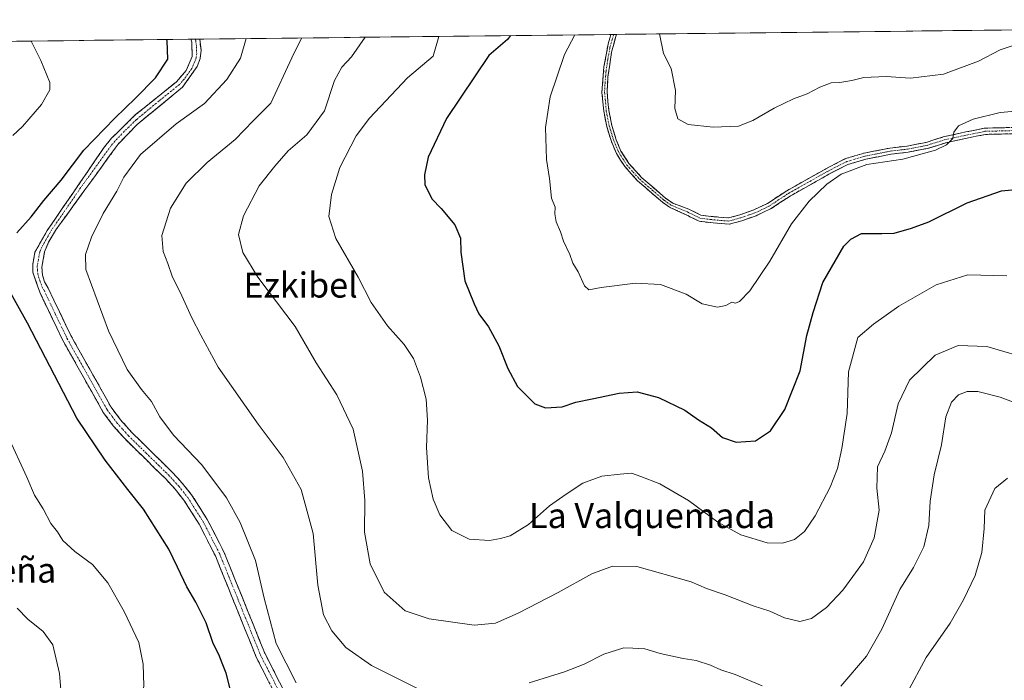
# Model space of a CAD drawing. Units: metres. Extents: x 577026 to 580480, y 4703412 to 4705764.
# Drawn here: x 579615 to 579930, y 4705550 to 4705761 of the extents above; entities that cross this region are included whole.
import ezdxf
from ezdxf.enums import TextEntityAlignment as Align

# ---------------------------------------------------------------- set-up
doc = ezdxf.new("R2010")
doc.units = ezdxf.units.M
doc.header["$MEASUREMENT"] = 0
doc.linetypes.add('TRAZO_Y_PUNTO', pattern=[1, 0.5, -0.25, 0, -0.25])
doc.linetypes.add('TRAZOSX2', pattern=[1.5, 1, -0.5])
for name, color, linetype, lineweight in [('Arbolado forestal CxS', 92, 'Continuous', 0), ('Camino', 19, 'TRAZOSX2', 0), ('Camino Cxs', 19, 'Continuous', 0), ('Camino eje', 19, 'TRAZO_Y_PUNTO', 0), ('Curva de nivel maestra', 36, 'Continuous', 30), ('Curva de nivel normal', 36, 'Continuous', 0), ('Municipio CxS', 142, 'Continuous', 0), ('Texto cartográfico', 19, 'Continuous', 0)]:
    doc.layers.add(name, color=color, linetype=linetype, lineweight=lineweight)
doc.styles.add('Arial', font='txt', dxfattribs={"height": 0.2})

# ---------------------------------------------------------------- blocks, each defined once
blk = doc.blocks.new('*U179')
at = {"layer": 'Curva de nivel normal', "color": 36, "linetype": 'Continuous', "lineweight": 0}
blk.add_polyline3d([(579725.79, 4705755.57, 485), (579721.43, 4705749.27, 485), (579718.27, 4705746.06, 485), (579715.95, 4705741.72, 485), (579712.7, 4705732.01, 485), (579707.07, 4705724.39, 485), (579701.12, 4705719.21, 485), (579696.88, 4705714.34, 485), (579691.89, 4705708.08, 485), (579686.83, 4705698.49, 485), (579685.28, 4705692.53, 485), (579686.68, 4705686.74, 485), (579691.43, 4705678.82, 485), (579703.36, 4705663.08, 485), (579710.05, 4705651.44, 485), (579716.69, 4705641.24, 485), (579721.92, 4705630.24, 485), (579724.92, 4705616.8, 485), (579725.7, 4705607.44, 485), (579725.54, 4705597.33, 485), (579727.34, 4705587.16, 485), (579731.78, 4705578.13, 485), (579738.58, 4705572.17, 485), (579746.2, 4705569.6, 485), (579760.58, 4705567.61, 485), (579767.48, 4705568.19, 485), (579774.65, 4705571.4, 485), (579787.48, 4705578.02, 485), (579798.23, 4705583.96, 485), (579804.82, 4705586.48, 485), (579812.59, 4705586.38, 485), (579830.04, 4705581.46, 485), (579834.94, 4705579.35, 485), (579840.85, 4705577.26, 485), (579849.86, 4705573.8, 485), (579855.21, 4705572.1, 485), (579859.8, 4705569.95, 485), (579864.73, 4705568.76, 485), (579868.5, 4705569.7, 485), (579873.31, 4705573.28, 485), (579878.53, 4705578.73, 485), (579881.69, 4705583.18, 485), (579885.14, 4705587.81, 485), (579888.52, 4705595.48, 485), (579890.16, 4705604.31, 485), (579889.36, 4705611.4, 485), (579889.62, 4705618.17, 485), (579891.91, 4705623.26, 485), (579894.04, 4705629.12, 485), (579896.22, 4705638.36, 485), (579899.82, 4705645.89, 485), (579908.02, 4705653.91, 485), (579915.41, 4705657, 485), (579924.59, 4705656.74, 485), (579939.84, 4705652.2, 485)], dxfattribs=at)
blk = doc.blocks.new('*U186')
at = {"layer": 'Curva de nivel normal', "color": 36, "linetype": 'Continuous', "lineweight": 0}
blk.add_polyline3d([(579792.7995, 4705756.3326, 470), (579789.45, 4705750.04, 470), (579784.92, 4705736.55, 470), (579783.43, 4705726.74, 470), (579783.79, 4705716.51, 470), (579784.73, 4705710.38, 470), (579785.39, 4705704.18, 470), (579786.48, 4705701.22, 470), (579786.45, 4705699.13, 470), (579786.88, 4705696.54, 470), (579788.2, 4705693.39, 470), (579789.16, 4705690.34, 470), (579791.22, 4705686.16, 470), (579792.19, 4705683.31, 470), (579793.87, 4705680.55, 470), (579795.87, 4705676.11, 470), (579797.32, 4705674.79, 470), (579801.25, 4705675.54, 470), (579812.22, 4705676.95, 470), (579820.16, 4705676.56, 470), (579828.36, 4705673.43, 470), (579833.57, 4705670.31, 470), (579838.47, 4705669.26, 470), (579841.13, 4705669.79, 470), (579843, 4705670.92, 470), (579844.21, 4705670.56, 470), (579845.48, 4705671.06, 470), (579848.76, 4705674.5, 470), (579855.18, 4705684.03, 470), (579862.09, 4705695.92, 470), (579867.76, 4705703.22, 470), (579873.36, 4705708.61, 470), (579877.93, 4705711.81, 470), (579886.14, 4705714.94, 470), (579897.72, 4705716.58, 470), (579908.11, 4705719.46, 470), (579911.62, 4705721.22, 470), (579913.67, 4705723.22, 470), (579914.01, 4705725.22, 470), (579915.45, 4705727.24, 470), (579920.22, 4705729.42, 470), (579928.8, 4705731.57, 470), (579935.04, 4705732.1, 470)], dxfattribs=at)
blk = doc.blocks.new('*U195')
at = {"layer": 'Curva de nivel normal', "color": 36, "linetype": 'Continuous', "lineweight": 0}
blk.add_polyline3d([(579749.35, 4705755.84, 480), (579747.52, 4705749.56, 480), (579739.26, 4705742.58, 480), (579727.16, 4705729.74, 480), (579722.86, 4705724.01, 480), (579717.7, 4705713.89, 480), (579715, 4705705.32, 480), (579714.12, 4705698.25, 480), (579716.41, 4705691.22, 480), (579723.49, 4705678.85, 480), (579727.63, 4705670.77, 480), (579732.87, 4705663.27, 480), (579738.22, 4705657.29, 480), (579741.16, 4705652.83, 480), (579743.46, 4705646.94, 480), (579745.22, 4705639.89, 480), (579745.73, 4705633.13, 480), (579745.33, 4705624.4, 480), (579746.01, 4705614.67, 480), (579747.55, 4705607.89, 480), (579749.59, 4705602.92, 480), (579753.5, 4705597.91, 480), (579758.98, 4705595.06, 480), (579765.53, 4705594.66, 480), (579769.06, 4705595.34, 480), (579772.11, 4705596.12, 480), (579778.01, 4705599.81, 480), (579784.74, 4705605.72, 480), (579790.04, 4705609.45, 480), (579795.34, 4705613.02, 480), (579801.45, 4705615.21, 480), (579807.25, 4705615.88, 480), (579810.92, 4705616.22, 480), (579813.89, 4705615.18, 480), (579819.97, 4705612.81, 480), (579829.18, 4705607.43, 480), (579838.48, 4705600.56, 480), (579845.85, 4705596.46, 480), (579854.28, 4705593.96, 480), (579859.18, 4705593.78, 480), (579863, 4705594.98, 480), (579866.23, 4705597.5, 480), (579869.66, 4705602.58, 480), (579874.41, 4705611.67, 480), (579876.76, 4705617.71, 480), (579878.23, 4705624.09, 480), (579879.84, 4705635.22, 480), (579880.32, 4705648.55, 480), (579883.28, 4705659.55, 480), (579888.35, 4705663.89, 480), (579896.44, 4705669.58, 480), (579908.32, 4705676.46, 480), (579918.52, 4705679.63, 480), (579930.89, 4705679.3, 480)], dxfattribs=at)
blk = doc.blocks.new('*U205')
at = {"layer": 'Curva de nivel maestra', "color": 36, "linetype": 'Continuous', "lineweight": 30}
blk.add_polyline3d([(579772.27, 4705756.1, 475), (579771.29, 4705754.89, 475), (579765.28, 4705749.76, 475), (579751.81, 4705729.55, 475), (579745.92, 4705717.22, 475), (579744.71, 4705711.55, 475), (579744.84, 4705708.55, 475), (579747.07, 4705703.96, 475), (579750.1, 4705700.83, 475), (579754.48, 4705695.62, 475), (579756.26, 4705691.39, 475), (579756.38, 4705686.89, 475), (579757.67, 4705677.74, 475), (579760.62, 4705670.36, 475), (579762.12, 4705667.19, 475), (579765.2, 4705663.02, 475), (579768.5, 4705656.93, 475), (579771.39, 4705649.65, 475), (579774.46, 4705643.93, 475), (579780, 4705638.41, 475), (579783.4, 4705637.1, 475), (579788.76, 4705637.36, 475), (579793.15, 4705638.9, 475), (579798.32, 4705639.91, 475), (579807.02, 4705641.8, 475), (579812.76, 4705642.16, 475), (579819.56, 4705640.42, 475), (579827.94, 4705636.32, 475), (579832.39, 4705633.28, 475), (579836.52, 4705630.65, 475), (579840.01, 4705627.6, 475), (579844.38, 4705626.14, 475), (579850.62, 4705626.58, 475), (579855.33, 4705629.7, 475), (579859.94, 4705636.55, 475), (579864.86, 4705648.89, 475), (579867.01, 4705660.19, 475), (579868.97, 4705667.61, 475), (579872.11, 4705677.16, 475), (579878.81, 4705688.8, 475), (579881.02, 4705691.02, 475), (579884.47, 4705692.79, 475), (579891, 4705692.8, 475), (579894.93, 4705692.9, 475), (579900.46, 4705694.5, 475), (579905.95, 4705696.52, 475), (579918.26, 4705702.63, 475), (579929.24, 4705706.47, 475), (579939.19, 4705707.48, 475)], dxfattribs=at)

msp = doc.modelspace()

# ---------------------------------------------------------------- linework, layer by layer
at = {"layer": 'Arbolado forestal CxS', "color": 92, "linetype": 'Continuous', "lineweight": 0}
for points in [[(579020.49, 4705747.6, 527.69), (580222.69, 4705761.2, 453.59)], [(580222.69, 4705761.2, 453.59), (579020.49, 4705747.6, 527.69)]]:
    msp.add_polyline3d(points, dxfattribs=at)
at = {"layer": 'Camino', "color": 19, "linetype": 'TRAZOSX2', "lineweight": 0}
for points in [[(579696.72, 4705546.04), (579690.91, 4705557.4), (579677.87, 4705589.74), (579672.64, 4705599.92), (579667.78, 4705607.56), (579665.01, 4705611.04), (579661.75, 4705614.58), (579648.96, 4705627.13), (579645.22, 4705631.36), (579642.02, 4705635.63), (579629.39, 4705658.06), (579628.97, 4705658.81), (579621.71, 4705674.03), (579619.48, 4705680.49), (579619.45, 4705682.92), (579620.15, 4705686.87), (579624.11, 4705693.79), (579642.38, 4705720.5), (579644.62, 4705723.27), (579652.37, 4705730.83), (579665.38, 4705741.33), (579668.52, 4705744.93), (579670.46, 4705749.39), (579670.3, 4705753.97), (579670.02, 4705754.94)], [(579672.84, 4705754.98), (579673.29, 4705751.43), (579673.01, 4705748.78), (579672.07, 4705746.28), (579667.36, 4705739.62), (579652.84, 4705727.67), (579646.75, 4705721.37), (579627.07, 4705694.32), (579624.55, 4705690.05), (579623.23, 4705686.98), (579622.38, 4705682.05), (579622.63, 4705679.46), (579623.2, 4705677.36), (579624.42, 4705675.32), (579631.63, 4705660.19), (579632.8, 4705658.12), (579644.54, 4705637.27), (579647.54, 4705633.26), (579651.14, 4705629.2), (579663.9, 4705616.67), (579667.29, 4705612.99), (579670.23, 4705609.31), (579675.25, 4705601.41), (579680.6, 4705590.99), (579693.65, 4705558.65), (579699.35, 4705547.5)], [(579671.43, 4705754.96), (579670.02, 4705754.94)], [(579672.84, 4705754.98), (579671.43, 4705754.96)], [(579934.27, 4705724.77), (579929.27, 4705724.64), (579924.07, 4705724.51), (579918.21, 4705723.34), (579911.12, 4705721.76), (579905.68, 4705720.04), (579899.37, 4705718.83), (579893.82, 4705718.17), (579885.83, 4705716.59), (579880.14, 4705714.91), (579874.03, 4705711.79), (579868.49, 4705708.63), (579861.64, 4705704.81), (579855.39, 4705700.69), (579850.78, 4705698.52), (579846.2, 4705696.9), (579842.16, 4705695.79), (579837.07, 4705696.2), (579832.51, 4705696.75), (579828.42, 4705698.8), (579823.11, 4705701.23), (579820.83, 4705702.82), (579812.84, 4705709.69), (579808.8, 4705714.21), (579806.1, 4705718.43), (579804.48, 4705722.2), (579803.02, 4705727.01), (579802.05, 4705731.9), (579801.47, 4705737.96), (579802.12, 4705746.07), (579803.53, 4705753.9), (579804.1, 4705755.66), (579804.36, 4705756.46)], [(579806.16, 4705756.48), (579805.89, 4705755.86), (579804.54, 4705750.8), (579803.39, 4705742.96), (579803.12, 4705737.98), (579803.68, 4705732.14), (579804.62, 4705727.41), (579806.03, 4705722.76), (579807.56, 4705719.2), (579810.12, 4705715.21), (579814.25, 4705710.63), (579821.84, 4705704.12), (579824.15, 4705702.5), (579829.25, 4705700.62), (579833.1, 4705698.7), (579837.27, 4705698.19), (579841.97, 4705697.81), (579845.6, 4705698.81), (579850.02, 4705700.37), (579854.41, 4705702.43), (579860.6, 4705706.52), (579867.5, 4705710.37), (579873.08, 4705713.55), (579879.4, 4705716.78), (579885.35, 4705718.54), (579893.5, 4705720.14), (579899.06, 4705720.8), (579905.19, 4705721.98), (579910.6, 4705723.69), (579917.8, 4705725.29), (579923.84, 4705726.5), (579929.22, 4705726.64), (579934.54, 4705726.77)], [(579805.26, 4705756.47), (579804.36, 4705756.46)], [(579806.16, 4705756.48), (579805.26, 4705756.47)]]:
    msp.add_lwpolyline(points, dxfattribs=at)
at = {"layer": 'Camino Cxs', "color": 19, "linetype": 'Continuous', "lineweight": 0}
for points in [[(579694.78, 4705549.83, 496.52), (579692.85, 4705553.61, 496.32), (579690.91, 4705557.4, 496.45), (579689.05, 4705562.02, 496.76), (579687.18, 4705566.64, 496.6), (579685.32, 4705571.26, 496.85), (579683.46, 4705575.88, 497.14), (579681.6, 4705580.5, 496.83), (579679.73, 4705585.12, 497.08), (579677.87, 4705589.74, 497.13), (579676.13, 4705593.13, 496.94), (579674.38, 4705596.53, 497.16), (579672.64, 4705599.92, 497.08), (579670.21, 4705603.74, 497.2), (579667.78, 4705607.56, 497.21), (579665.01, 4705611.04, 497.31), (579661.75, 4705614.58, 497.24), (579658.55, 4705617.72, 497.41), (579655.36, 4705620.86, 497.49), (579652.16, 4705623.99, 497.45), (579648.96, 4705627.13, 497.54), (579647.09, 4705629.25, 497.3), (579645.22, 4705631.36, 497.53), (579643.62, 4705633.5, 497.54), (579642.02, 4705635.63, 497.53), (579639.92, 4705639.37, 497.76), (579637.81, 4705643.11, 497.7), (579635.71, 4705646.85, 497.75), (579633.6, 4705650.58, 497.89), (579631.5, 4705654.32, 497.7), (579629.39, 4705658.06, 498.06), (579628.97, 4705658.81, 498.1), (579627.16, 4705662.62, 497.71), (579625.34, 4705666.42, 497.76), (579623.53, 4705670.23, 497.76), (579621.71, 4705674.03, 497.46), (579620.6, 4705677.26, 497.61), (579619.48, 4705680.49, 497.77), (579619.45, 4705682.92, 497.82), (579620.15, 4705686.87, 497.98), (579622.13, 4705690.33, 497.86), (579624.11, 4705693.79, 498.05), (579626.72, 4705697.61, 497.91), (579629.33, 4705701.42, 498.2), (579631.94, 4705705.24, 498.19), (579634.55, 4705709.05, 498.3), (579637.16, 4705712.87, 497.81), (579639.77, 4705716.68, 498.04), (579642.38, 4705720.5, 497.98), (579644.62, 4705723.27, 498), (579647.2, 4705725.79, 498.09), (579649.79, 4705728.31, 498.11), (579652.37, 4705730.83, 498.1), (579655.62, 4705733.46, 498.07), (579658.88, 4705736.08, 498.4), (579662.13, 4705738.71, 498.14), (579665.38, 4705741.33, 498.24), (579668.52, 4705744.93, 498.25), (579670.46, 4705749.39, 498.29), (579670.3, 4705753.97, 498.34), (579670.02, 4705754.94, 498.38), (579672.84, 4705754.98, 498.03), (579673.29, 4705751.43, 498.01), (579673.01, 4705748.78, 497.96), (579672.07, 4705746.28, 497.95), (579669.72, 4705742.95, 497.97), (579667.36, 4705739.62, 497.92), (579663.73, 4705736.63, 497.82), (579660.1, 4705733.65, 497.94), (579656.47, 4705730.66, 497.62), (579652.84, 4705727.67, 497.56), (579649.8, 4705724.52, 497.62), (579646.75, 4705721.37, 497.5), (579643.94, 4705717.51, 497.42), (579641.13, 4705713.64, 497.67), (579638.32, 4705709.78, 497.48), (579635.5, 4705705.91, 497.78), (579632.69, 4705702.05, 497.69), (579629.88, 4705698.18, 497.79), (579627.07, 4705694.32, 497.72), (579624.55, 4705690.05, 497.67), (579623.23, 4705686.98, 497.52), (579622.81, 4705684.52, 497.43), (579622.38, 4705682.05, 497.42), (579622.63, 4705679.46, 497.35), (579623.2, 4705677.36, 497.31), (579624.42, 4705675.32, 497.3), (579626.22, 4705671.54, 497.37), (579628.03, 4705667.76, 497.3), (579629.83, 4705663.97, 497.44), (579631.63, 4705660.19, 497.45), (579632.8, 4705658.12, 497.31), (579635.15, 4705653.95, 497.42), (579637.5, 4705649.78, 497.25), (579639.84, 4705645.61, 497.26), (579642.19, 4705641.44, 497.27), (579644.54, 4705637.27, 497.18), (579646.04, 4705635.27, 497.19), (579647.54, 4705633.26, 497.11), (579649.34, 4705631.23, 496.99), (579651.14, 4705629.2, 497.09), (579654.33, 4705626.07, 496.97), (579657.52, 4705622.94, 496.99), (579660.71, 4705619.8, 496.94), (579663.9, 4705616.67, 496.95), (579665.6, 4705614.83, 496.95), (579667.29, 4705612.99, 496.89), (579670.23, 4705609.31, 496.85), (579672.74, 4705605.36, 496.72), (579675.25, 4705601.41, 496.73), (579677.03, 4705597.94, 496.75), (579678.82, 4705594.46, 496.67), (579680.6, 4705590.99, 496.77), (579682.46, 4705586.37, 496.58), (579684.33, 4705581.75, 496.6), (579686.19, 4705577.13, 496.64), (579688.06, 4705572.51, 496.25), (579689.92, 4705567.89, 496.33), (579691.79, 4705563.27, 496.2), (579693.65, 4705558.65, 495.87), (579695.55, 4705554.93, 495.97), (579697.45, 4705551.22, 495.85), (579699.35, 4705547.5, 495.76)], [(579931.77, 4705724.7, 471.04), (579929.27, 4705724.64, 470.93), (579926.67, 4705724.57, 470.82), (579924.07, 4705724.51, 470.58), (579921.14, 4705723.92, 470.32), (579918.21, 4705723.34, 470.22), (579914.66, 4705722.55, 470.22), (579911.12, 4705721.76, 470.08), (579908.4, 4705720.9, 470.03), (579905.68, 4705720.04, 469.9), (579902.52, 4705719.43, 469.48), (579899.37, 4705718.83, 469.31), (579896.59, 4705718.5, 469.24), (579893.82, 4705718.17, 469.29), (579889.82, 4705717.38, 469.47), (579885.83, 4705716.59, 469.53), (579882.99, 4705715.75, 469.51), (579880.14, 4705714.91, 469.33), (579877.08, 4705713.35, 469.06), (579874.03, 4705711.79, 469.21), (579871.26, 4705710.21, 469.08), (579868.49, 4705708.63, 468.83), (579865.06, 4705706.72, 468.83), (579861.64, 4705704.81, 468.5), (579858.51, 4705702.75, 468.46), (579855.39, 4705700.69, 468.4), (579853.09, 4705699.6, 468.22), (579850.78, 4705698.52, 468.05), (579846.2, 4705696.9, 468.04), (579842.16, 4705695.79, 467.92), (579839.62, 4705695.99, 467.86), (579837.07, 4705696.2, 467.82), (579832.51, 4705696.75, 467.74), (579828.42, 4705698.8, 467.6), (579825.76, 4705700.01, 467.58), (579823.11, 4705701.23, 467.53), (579820.83, 4705702.82, 467.41), (579818.17, 4705705.11, 467.39), (579815.5, 4705707.4, 467.29), (579812.84, 4705709.69, 467.29), (579810.82, 4705711.95, 467.3), (579808.8, 4705714.21, 467.44), (579807.45, 4705716.32, 467.43), (579806.1, 4705718.43, 467.37), (579804.48, 4705722.2, 467.52), (579803.75, 4705724.61, 467.52), (579803.02, 4705727.01, 467.45), (579802.05, 4705731.9, 467.44), (579801.76, 4705734.93, 467.47), (579801.47, 4705737.96, 467.47), (579801.8, 4705742.02, 467.42), (579802.12, 4705746.07, 467.39), (579802.83, 4705749.99, 467.39), (579803.53, 4705753.9, 467.47), (579804.1, 4705755.66, 467.53), (579804.36, 4705756.46, 467.54), (579806.16, 4705756.48, 467.24), (579805.89, 4705755.86, 467.28), (579805.22, 4705753.33, 467.31), (579804.54, 4705750.8, 467.31), (579803.97, 4705746.88, 467.29), (579803.39, 4705742.96, 467.32), (579803.12, 4705737.98, 467.38), (579803.4, 4705735.06, 467.39), (579803.68, 4705732.14, 467.37), (579804.62, 4705727.41, 467.33), (579806.03, 4705722.76, 467.3), (579807.56, 4705719.2, 467.25), (579810.12, 4705715.21, 467.26), (579812.19, 4705712.92, 467.15), (579814.25, 4705710.63, 467.19), (579818.05, 4705707.38, 467.24), (579821.84, 4705704.12, 467.3), (579824.15, 4705702.5, 467.43), (579826.7, 4705701.56, 467.49), (579829.25, 4705700.62, 467.52), (579833.1, 4705698.7, 467.6), (579837.27, 4705698.19, 467.72), (579841.97, 4705697.81, 467.81), (579845.6, 4705698.81, 467.85), (579850.02, 4705700.37, 467.9), (579854.41, 4705702.43, 468.16), (579857.5, 4705704.48, 468.15), (579860.6, 4705706.52, 468.28), (579864.05, 4705708.44, 468.45), (579867.5, 4705710.37, 468.64), (579870.29, 4705711.96, 468.83), (579873.08, 4705713.55, 468.82), (579876.24, 4705715.17, 468.9), (579879.4, 4705716.78, 469.11), (579882.37, 4705717.66, 469.18), (579885.35, 4705718.54, 469.04), (579889.43, 4705719.34, 469.01), (579893.5, 4705720.14, 468.97), (579896.28, 4705720.47, 468.98), (579899.06, 4705720.8, 469.05), (579902.13, 4705721.39, 469.17), (579905.19, 4705721.98, 469.56), (579907.89, 4705722.84, 469.73), (579910.6, 4705723.69, 469.75), (579914.2, 4705724.49, 469.78), (579917.8, 4705725.29, 469.99), (579920.82, 4705725.9, 470.21), (579923.84, 4705726.5, 470.45), (579926.53, 4705726.57, 470.68), (579929.22, 4705726.64, 470.79), (579931.88, 4705726.7, 470.89)]]:
    msp.add_polyline3d(points, dxfattribs=at)
at = {"layer": 'Camino eje', "color": 19, "linetype": 'TRAZO_Y_PUNTO', "lineweight": 0}
for points in [[(579671.43, 4705754.96), (579671.59, 4705754.4), (579671.82, 4705752.63), (579671.88, 4705750.41), (579671.74, 4705749.09), (579671.27, 4705747.84), (579670.3, 4705745.61), (579667.94, 4705742.28), (579666.37, 4705740.48), (579659.87, 4705735.23), (579652.61, 4705729.25), (579648.73, 4705725.47), (579645.69, 4705722.32), (579644.57, 4705720.94), (579634.73, 4705707.41), (579625.59, 4705694.06), (579624.33, 4705691.92), (579622.35, 4705688.46), (579621.69, 4705686.93), (579621.27, 4705684.46), (579620.92, 4705682.49), (579620.93, 4705681.27), (579621.06, 4705679.98), (579621.34, 4705678.93), (579622.46, 4705675.7), (579623.07, 4705674.68), (579626.67, 4705667.11), (579630.41, 4705659.31), (579631.1, 4705658.09), (579643.28, 4705636.45), (579644.88, 4705634.32), (579646.38, 4705632.31), (579648.25, 4705630.2), (579650.05, 4705628.17), (579656.45, 4705621.89), (579662.83, 4705615.63), (579666.15, 4705612.02), (579667.54, 4705610.28), (579669.01, 4705608.44), (579671.52, 4705604.49), (579673.95, 4705600.67), (579679.24, 4705590.37), (579685.76, 4705574.2), (579692.28, 4705558.03), (579698.04, 4705546.77)], [(579805.26, 4705756.47), (579804.71, 4705754.88), (579804.04, 4705752.35), (579803.33, 4705748.44), (579802.76, 4705744.52), (579802.43, 4705740.46), (579802.3, 4705737.97), (579802.87, 4705732.02), (579803.82, 4705727.21), (579805.26, 4705722.48), (579806.83, 4705718.82), (579808.18, 4705716.71), (579809.46, 4705714.71), (579811.48, 4705712.45), (579813.55, 4705710.16), (579817.54, 4705706.73), (579821.34, 4705703.47), (579823.63, 4705701.86), (579828.84, 4705699.71), (579832.81, 4705697.72), (579837.17, 4705697.19), (579842.07, 4705696.8), (579845.9, 4705697.86), (579850.4, 4705699.44), (579854.9, 4705701.56), (579861.12, 4705705.66), (579868, 4705709.5), (579873.55, 4705712.67), (579879.77, 4705715.85), (579885.59, 4705717.57), (579893.66, 4705719.15), (579899.22, 4705719.82), (579905.43, 4705721.01), (579910.86, 4705722.73), (579918, 4705724.31), (579923.95, 4705725.5), (579929.25, 4705725.64), (579934.41, 4705725.77)]]:
    msp.add_lwpolyline(points, dxfattribs=at)
at = {"layer": 'Curva de nivel maestra', "color": 36, "linetype": 'Continuous', "lineweight": 30}
for points in [[(579614.41, 4705693.04, 500), (579618.92, 4705698.15, 500), (579623.05, 4705703.37, 500), (579628.56, 4705709.89, 500), (579635.79, 4705719.49, 500), (579645.76, 4705729.66, 500), (579652.34, 4705736.1, 500), (579658.71, 4705742.57, 500), (579662.66, 4705748.6, 500), (579662.42, 4705754.4, 500), (579662.24, 4705754.86, 500)], [(579682.86, 4705545.91, 500), (579681.28, 4705552.28, 500), (579679.99, 4705555.4, 500), (579678.95, 4705558.16, 500), (579677.16, 4705561.76, 500), (579674.88, 4705568.29, 500), (579671.66, 4705574.91, 500), (579668.74, 4705579.82, 500), (579665.71, 4705586.18, 500), (579662.94, 4705591.92, 500), (579654.87, 4705604.7, 500), (579649.89, 4705610.92, 500), (579642.61, 4705620.34, 500), (579633.54, 4705633.76, 500), (579617.76, 4705664.15, 500), (579610.01, 4705678.07, 500)]]:
    msp.add_polyline3d(points, dxfattribs=at)
at = {"layer": 'Curva de nivel normal', "color": 36, "linetype": 'Continuous', "lineweight": 0}
for points in [[(579613.14, 4705724.17, 505), (579616.16, 4705727.07, 505), (579622.21, 4705734.06, 505), (579624.96, 4705738.76, 505), (579624.96, 4705741.16, 505), (579622.01, 4705748.14, 505), (579618.99, 4705754.37, 505)], [(579703.72, 4705549.13, 495), (579697.33, 4705561.74, 495), (579693.48, 4705576.21, 495), (579690.74, 4705588.26, 495), (579685.75, 4705600.41, 495), (579681.38, 4705608.34, 495), (579673.52, 4705618.89, 495), (579664.42, 4705628.36, 495), (579660.1, 4705634.16, 495), (579657.4, 4705639.12, 495), (579654.19, 4705642.92, 495), (579649.66, 4705649.34, 495), (579643.65, 4705661.7, 495), (579636.46, 4705681.36, 495), (579636.36, 4705686.13, 495), (579638.2, 4705691.7, 495), (579641.93, 4705699.21, 495), (579646.39, 4705706.34, 495), (579648.62, 4705710.83, 495), (579653.89, 4705718.04, 495), (579665.31, 4705727.89, 495), (579674.34, 4705734.44, 495), (579681.48, 4705742.09, 495), (579685.91, 4705748.87, 495), (579687.75, 4705755.14, 495)], [(579744.82, 4705546.16, 490), (579727.76, 4705554.69, 490), (579719.59, 4705560.41, 490), (579715.07, 4705565.77, 490), (579712.46, 4705570.86, 490), (579710.58, 4705580.33, 490), (579709.18, 4705596.92, 490), (579705.29, 4705611.02, 490), (579699.5, 4705621.2, 490), (579691.52, 4705631.84, 490), (579678.72, 4705650.1, 490), (579673.2, 4705660.37, 490), (579670.38, 4705665.87, 490), (579667.18, 4705672.95, 490), (579664.06, 4705679.15, 490), (579662.68, 4705683.25, 490), (579661.15, 4705687.09, 490), (579660.79, 4705692.19, 490), (579663.51, 4705700.89, 490), (579668.55, 4705708.89, 490), (579675.28, 4705715.54, 490), (579684.14, 4705722.85, 490), (579689.9, 4705728.88, 490), (579695.6, 4705734.55, 490), (579702.31, 4705749.05, 490), (579705.41, 4705755.34, 490)], [(579819.87, 4705756.64, 465), (579821.18, 4705750.39, 465), (579823.59, 4705745.62, 465), (579824.94, 4705738.52, 465), (579824.83, 4705732.84, 465), (579825.7, 4705729.52, 465), (579829.04, 4705727.72, 465), (579837.08, 4705726.81, 465), (579845.15, 4705727.15, 465), (579849.74, 4705728.96, 465), (579856.52, 4705732.91, 465), (579862.71, 4705735.85, 465), (579867.05, 4705737.48, 465), (579871.12, 4705739.66, 465), (579874.81, 4705741.01, 465), (579877.54, 4705741.09, 465), (579881.4, 4705741.72, 465), (579885.2, 4705742.72, 465), (579892.39, 4705743.05, 465), (579900.18, 4705742.52, 465), (579910.73, 4705743.78, 465), (579921.88, 4705747.89, 465), (579928.77, 4705751.61, 465), (579944.35, 4705756.7, 465)], [(579942.09, 4705635.51, 490), (579928.81, 4705640.45, 490), (579921.67, 4705642.29, 490), (579918.31, 4705642.27, 490), (579915.51, 4705641.23, 490), (579913.3, 4705638.92, 490), (579911.48, 4705634.22, 490), (579910.1, 4705625.25, 490), (579907.68, 4705615.69, 490), (579906.44, 4705607.26, 490), (579905.99, 4705599.49, 490), (579904.36, 4705592.67, 490), (579901.06, 4705586.08, 490), (579896.69, 4705579.01, 490), (579890.99, 4705566.27, 490), (579886.02, 4705557.65, 490), (579877.81, 4705548.04, 490)], [(579612.79, 4705522.2, 505), (579621.49, 4705517.96, 505), (579626.16, 4705516.97, 505), (579632.99, 4705517.45, 505), (579639.28, 4705516.67, 505), (579641.82, 4705517.39, 505), (579643.17, 4705520.24, 505), (579645.86, 4705526.96, 505), (579650.43, 4705532.58, 505), (579653.82, 4705540.9, 505), (579655.01, 4705548.21, 505), (579654.75, 4705555.15, 505), (579653.36, 4705562.09, 505), (579648.67, 4705572, 505), (579643.44, 4705581.12, 505), (579638.53, 4705587.03, 505), (579632.95, 4705591.14, 505), (579629.11, 4705594.62, 505), (579627.35, 4705597.45, 505), (579625.19, 4705600.06, 505), (579622.74, 4705604.76, 505), (579620.04, 4705609.11, 505), (579617.54, 4705614.94, 505), (579611.44, 4705628.16, 505)], [(579931.14, 4705614.64, 495), (579927.14, 4705611.32, 495), (579923.95, 4705604.33, 495), (579923.71, 4705598.51, 495), (579922.95, 4705590.85, 495), (579920.77, 4705583.46, 495), (579917.11, 4705575.65, 495), (579912.78, 4705568.23, 495), (579905.16, 4705557.23, 495), (579899.03, 4705545.9, 495)], [(579611.64, 4705531.37, 510), (579617.04, 4705530.45, 510), (579623.33, 4705528.81, 510), (579626.69, 4705529.4, 510), (579628.82, 4705531.29, 510), (579629.26, 4705536.66, 510), (579628.06, 4705552.13, 510), (579625.88, 4705561.28, 510), (579622.81, 4705565.55, 510), (579617.9, 4705569.5, 510), (579614.44, 4705573, 510)], [(579852.66, 4705548.21, 490), (579844.06, 4705551.81, 490), (579839.52, 4705553.33, 490), (579836.22, 4705554.84, 490), (579831.64, 4705556.33, 490), (579827.4, 4705556.94, 490), (579820.05, 4705558.55, 490), (579815.15, 4705560.01, 490), (579811.4, 4705560.27, 490), (579808.49, 4705560.38, 490), (579802.04, 4705558.35, 490), (579795.79, 4705555.13, 490), (579789.48, 4705552.7, 490), (579778.15, 4705549.14, 490)]]:
    msp.add_polyline3d(points, dxfattribs=at)
at = {"layer": 'Municipio CxS', "color": 142, "linetype": 'Continuous', "lineweight": 0}
msp.add_polyline3d([(579614.29, 4705754.31, 505.47), (579619.28, 4705754.37, 504.92), (579624.27, 4705754.43, 504.36), (579629.26, 4705754.48, 503.86), (579634.25, 4705754.54, 503.26), (579639.24, 4705754.6, 502.74), (579644.23, 4705754.65, 502.22), (579649.22, 4705754.71, 501.62), (579654.21, 4705754.76, 501.04), (579659.2, 4705754.82, 500.37), (579664.19, 4705754.88, 499.54), (579669.18, 4705754.93, 498.55), (579674.17, 4705754.99, 498), (579679.16, 4705755.05, 497.28), (579684.16, 4705755.1, 495.91), (579689.15, 4705755.16, 494.56), (579694.14, 4705755.22, 493.27), (579699.13, 4705755.27, 491.71), (579704.12, 4705755.33, 490.12), (579709.11, 4705755.39, 488.72), (579714.1, 4705755.44, 487.59), (579719.09, 4705755.5, 486.53), (579724.08, 4705755.56, 485.36), (579729.07, 4705755.61, 484.19), (579734.06, 4705755.67, 483.07), (579739.05, 4705755.72, 481.98), (579744.04, 4705755.78, 480.91), (579749.03, 4705755.84, 479.87), (579754.02, 4705755.89, 478.82), (579759.01, 4705755.95, 477.78), (579764, 4705756.01, 476.7), (579769, 4705756.06, 475.65), (579773.99, 4705756.12, 474.53), (579778.98, 4705756.18, 473.38), (579783.97, 4705756.23, 472.15), (579788.96, 4705756.29, 470.79), (579793.95, 4705756.35, 469.63), (579798.94, 4705756.4, 468.57), (579803.93, 4705756.46, 467.61), (579808.92, 4705756.52, 466.81), (579813.91, 4705756.57, 465.9), (579818.9, 4705756.63, 465.01), (579823.89, 4705756.68, 464.37), (579828.88, 4705756.74, 463.8), (579833.87, 4705756.8, 463.29), (579838.86, 4705756.85, 462.87), (579843.85, 4705756.91, 462.52), (579848.85, 4705756.97, 462.25), (579853.84, 4705757.02, 462.11), (579858.83, 4705757.08, 462.2), (579863.82, 4705757.14, 462.39), (579868.81, 4705757.19, 462.58), (579873.8, 4705757.25, 462.78), (579878.79, 4705757.31, 462.83), (579883.78, 4705757.36, 462.76), (579888.77, 4705757.42, 462.6), (579893.76, 4705757.47, 462.51), (579898.75, 4705757.53, 462.37), (579903.74, 4705757.59, 462.15), (579908.73, 4705757.64, 462.11), (579913.72, 4705757.7, 462.28), (579918.71, 4705757.76, 462.55), (579923.7, 4705757.81, 463.01), (579928.7, 4705757.87, 463.57), (579933.69, 4705757.93, 464.02)], dxfattribs=at)

# ---------------------------------------------------------------- block references
at = {"layer": 'Curva de nivel maestra', "color": 36, "linetype": 'Continuous', "lineweight": 30}
msp.add_blockref('*U205', (0, 0), dxfattribs=at)
at = {"layer": 'Curva de nivel normal', "color": 36, "linetype": 'Continuous', "lineweight": 0}
for name in ['*U186', '*U195', '*U179']:
    msp.add_blockref(name, (0, 0), dxfattribs=at)

# ---------------------------------------------------------------- texts
at = {"layer": 'Texto cartográfico', "color": 19, "linetype": 'Continuous', "lineweight": 0, "style": 'Arial'}
for s, p in [('Ezkibel', (579705.12, 4705676.35)), ('La Valquemada', (579817.46, 4705602.63)), ('La Peña', (579606.86, 4705585.19))]:
    msp.add_text(s, height=8, dxfattribs=at).set_placement(p, align=Align.MIDDLE_CENTER)

doc.saveas('drawing.dxf')
